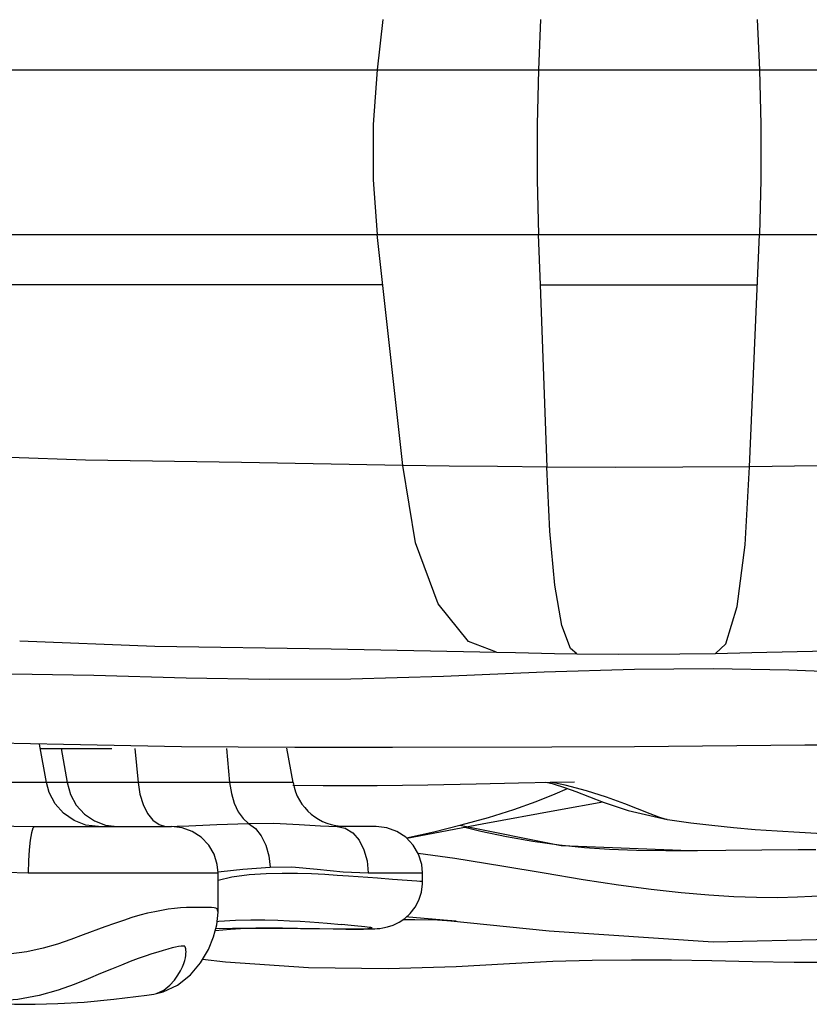
# Model space of a CAD drawing. Units: millimetres. Extents: x 139415 to 157842, y 4659 to 16932.
# Drawn here: x 147895 to 148014, y 9573 to 9722 of the extents above; entities that cross this region are included whole.
import ezdxf

# ---------------------------------------------------------------- set-up
doc = ezdxf.new("R2010")
doc.units = ezdxf.units.MM
doc.layers.add('DEFAULT', color=7, linetype='Continuous')
doc.layers.add('DiKom', color=7, linetype='Continuous')

# ---------------------------------------------------------------- blocks, each defined once
blk = doc.blocks.new('RC-20602')
at = {"layer": 'DiKom', "color": 7, "linetype": 'Continuous'}
for p, q in [((168880.9, 9721.77), (168880.06, 9714.19)), ((168904.69, 9721.77), (168904.43, 9714.19)), ((168937.41, 9721.77), (168937.73, 9714.19)), ((168724.9, 9714.19), (169246.1, 9714.19)), ((168724.9, 9689.34), (169246.1, 9689.34)), ((168883.93, 9654.5), (168880.06, 9689.34)), ((168904.69, 9681.77), (168904.43, 9689.34)), ((168936.26, 9654.31), (168937.73, 9689.34)), ((168880.9, 9681.77), (168810.33, 9681.77)), ((168905.7, 9654.26), (168904.69, 9681.77)), ((168904.69, 9681.77), (168937.41, 9681.77)), ((168890.08, 9622.72), (168905.27, 9623.35)), ((168930.74, 9623.85), (168942.2, 9623.64)), ((168832.73, 9612.4), (168817.51, 9612.67)), ((168830.16, 9606.64), (168829.14, 9612.46)), ((168829.27, 9611.77), (168840.02, 9611.77)), ((168832.42, 9611.77), (168833.28, 9606.64)), ((168850.54, 9612.06), (168832.73, 9612.4)), ((168843.49, 9611.77), (168843.99, 9606.64)), ((168867.64, 9611.92), (168850.54, 9612.06)), ((168857.32, 9611.78), (168857.81, 9606.64)), ((168867.38, 9606.64), (168866.46, 9611.86)), ((168867.38, 9606.64), (168759.08, 9606.64)), ((168895.9, 9600.42), (168907.44, 9602.52)), ((168907.44, 9602.52), (168914.13, 9603.72)), ((168828.37, 9600.02), (168849.06, 9600.02)), ((168847.18, 9600.3), (168848.16, 9600.02)), ((168847.26, 9600.02), (168848.16, 9600.02)), ((168848.16, 9600.02), (168848.19, 9600.02)), ((168879.93, 9600.02), (168874.05, 9600.02)), ((168884.54, 9598.25), (168895.9, 9600.42)), ((168892.56, 9600.2), (168907.85, 9597.15)), ((168907.85, 9597.15), (168927.21, 9596.39)), ((168927.21, 9596.39), (168943.56, 9596.53)), ((168943.56, 9596.53), (168946.25, 9596.57)), ((168891.78, 9595.19), (168886.28, 9595.93)), ((168827.42, 9593.02), (168856.06, 9593.02)), ((168856.06, 9587.08), (168856.06, 9593.02)), ((168878.7, 9593.02), (168886.93, 9593.02)), ((168886.06, 9591.77), (168882.39, 9592.03)), ((168886.93, 9591.67), (168886.93, 9593.02)), ((168864.91, 9584.69), (168868.49, 9584.65)), ((168868.07, 9584.69), (168874.7, 9584.59)), ((168868.07, 9584.69), (168868.49, 9584.65)), ((168868.49, 9584.65), (168873.45, 9584.58)), ((168872.52, 9585.42), (168874.71, 9585.23)), ((168873.45, 9584.58), (168875.32, 9584.55)), ((168876.14, 9585.09), (168874.71, 9585.23)), ((168875.32, 9584.55), (168876.82, 9584.54)), ((168883.98, 9585.97), (168885.73, 9586)), ((168885.73, 9586), (168889.18, 9585.93)), ((168889.18, 9585.93), (168891.98, 9585.73)), ((168891.98, 9585.73), (168890.67, 9585.85)), ((168846.37, 9574.74), (168846.79, 9574.83))]:
    blk.add_line(p, q, dxfattribs=at)
for points in [[(168880.06, 9714.19), (168879.45, 9705.95), (168879.45, 9697.58), (168880.06, 9689.34)], [(168904.42, 9714.19), (168904.22, 9705.95), (168904.22, 9697.58), (168904.42, 9689.34)], [(168937.73, 9714.19), (168937.96, 9705.95), (168937.96, 9697.58), (168937.73, 9689.34)], [(168883.93, 9654.5), (168859.59, 9654.96), (168836.09, 9655.28), (168813.18, 9656.13)], [(168898.05, 9626.35), (168893.86, 9627.92), (168889.28, 9633.61), (168885.84, 9642.83), (168883.93, 9654.5)], [(168905.7, 9654.26), (168898.23, 9654.32), (168890.95, 9654.4), (168883.93, 9654.5)], [(168965.51, 9654.7), (168946.44, 9654.43), (168936.26, 9654.31)], [(168910.2, 9626.09), (168909.22, 9626.86), (168907.95, 9630.36), (168906.89, 9636.43), (168906.12, 9644.6), (168905.69, 9654.26)], [(168936.26, 9654.31), (168926.2, 9654.23), (168916.09, 9654.21), (168905.7, 9654.26)], [(168931.12, 9626.15), (168932.66, 9627.59), (168934.37, 9633.24), (168935.61, 9642.5), (168936.26, 9654.31)], [(168826.14, 9628.04), (168846.51, 9627.21), (168873.13, 9626.81), (168898.05, 9626.35)], [(168898.05, 9626.35), (168900.92, 9626.27), (168906.82, 9626.14), (168910.21, 9626.09)], [(168910.2, 9626.09), (168916.52, 9626.05), (168925.71, 9626.08), (168931.12, 9626.15)], [(168931.12, 9626.15), (168936.59, 9626.26), (168948.02, 9626.55)], [(168905.27, 9623.35), (168918.88, 9623.77), (168930.74, 9623.85)], [(168942.2, 9623.64), (168953.59, 9623.2), (168963.42, 9622.75), (168971.56, 9622.42), (168978.2, 9622.22), (168983.73, 9622.12), (168988.56, 9622.07), (168993.26, 9622.06), (169003.47, 9622.08)], [(168789.14, 9622.54), (168804.62, 9622.92), (168821.74, 9623.09), (168837.3, 9622.85), (168851.26, 9622.46), (168863.8, 9622.24), (168876.08, 9622.3), (168890.08, 9622.72)], [(168906.42, 9611.99), (168882.36, 9611.93), (168867.64, 9611.92)], [(168944.58, 9612.29), (168918.89, 9612.05), (168906.42, 9611.99)], [(168973.58, 9612.08), (168962.5, 9612.24), (168954.57, 9612.3), (168944.58, 9612.29)], [(168838.04, 9600.02), (168836.14, 9600.24), (168834.35, 9600.92), (168832.76, 9602.01), (168831.48, 9603.44), (168830.58, 9605.13), (168830.16, 9606.64)], [(168833.28, 9606.64), (168833.79, 9604.85), (168834.68, 9603.24), (168835.91, 9601.89), (168837.4, 9600.87)], [(168843.99, 9606.64), (168844.27, 9604.9), (168844.76, 9603.33), (168845.43, 9601.99), (168846.25, 9600.97), (168847.18, 9600.3)], [(168857.81, 9606.64), (168858.07, 9605.02), (168858.51, 9603.54), (168859.1, 9602.25), (168859.84, 9601.22), (168860.67, 9600.49)], [(168867.37, 9606.27), (168871.94, 9606.19), (168880.09, 9606.2), (168887.7, 9606.32), (168894.99, 9606.48)], [(168894.99, 9606.48), (168901.38, 9606.63), (168906.35, 9606.72), (168909.85, 9606.75)], [(168904.04, 9603.78), (168906.92, 9604.94), (168908.78, 9605.77)], [(168905.53, 9606.71), (168906.46, 9606.49), (168908.46, 9605.88), (168910.06, 9605.31), (168914.17, 9603.7)], [(168917.44, 9603.44), (168914.69, 9604.45), (168911.64, 9605.41), (168908.44, 9606.26), (168906.22, 9606.72)], [(168923.81, 9601.1), (168924.21, 9601.04), (168927.38, 9600.6), (168930.58, 9600.21), (168933.83, 9599.88), (168937.11, 9599.59), (168940.43, 9599.35), (168943.8, 9599.15), (168947.22, 9598.99)], [(168884.49, 9598.31), (168884.51, 9598.31), (168888.6, 9599.23), (168892.76, 9600.25), (168896.88, 9601.39), (168900.67, 9602.58), (168904.04, 9603.78)], [(168914.17, 9603.7), (168917.94, 9602.42), (168923.81, 9601.1)], [(168923.81, 9601.1), (168923.53, 9601.15), (168922.55, 9601.43), (168921.28, 9601.91), (168917.44, 9603.44)], [(168814.12, 9600.14), (168817.87, 9600.2), (168821.7, 9600.16), (168825.28, 9600.07), (168828.37, 9600.02)], [(168828.37, 9600.02), (168828.12, 9599.78), (168827.9, 9599.08), (168827.7, 9597.97), (168827.55, 9596.52), (168827.46, 9594.83), (168827.42, 9593.02)], [(168837.4, 9600.87), (168839.08, 9600.23), (168840.86, 9600.02)], [(168848.16, 9600.02), (168851.68, 9600.13), (168855.86, 9600.31), (168860.67, 9600.49)], [(168856.06, 9593.02), (168855.94, 9594.29), (168855.46, 9595.84), (168854.65, 9597.23), (168853.53, 9598.4), (168852.18, 9599.28), (168850.66, 9599.83), (168849.06, 9600.02)], [(168860.67, 9600.49), (168864.48, 9600.5), (168868.29, 9600.33), (168871.53, 9600.11), (168874.05, 9600.02)], [(168860.67, 9600.49), (168861.7, 9599.72), (168862.59, 9598.6), (168863.28, 9597.2), (168863.74, 9595.6), (168863.94, 9593.9)], [(168874.05, 9600.02), (168875.26, 9599.78), (168876.38, 9599.08), (168877.34, 9597.97), (168878.08, 9596.52), (168878.55, 9594.83), (168878.7, 9593.02)], [(168886.93, 9593.02), (168886.81, 9594.29), (168886.33, 9595.84), (168885.52, 9597.23), (168884.4, 9598.4), (168883.05, 9599.28), (168881.53, 9599.83), (168879.93, 9600.02)], [(168893.3, 9599.92), (168895.73, 9599.33), (168899.59, 9598.51), (168903.54, 9597.81), (168907.51, 9597.25), (168911.34, 9596.86), (168915.12, 9596.61), (168919.21, 9596.45), (168923.63, 9596.39), (168928.42, 9596.4)], [(168943.46, 9589.34), (168940.51, 9589.28), (168937.32, 9589.3), (168933.88, 9589.42), (168930.09, 9589.64), (168925.94, 9590), (168921.41, 9590.5), (168916.49, 9591.16), (168911.13, 9591.98), (168905.27, 9592.96), (168898.88, 9594.05), (168891.78, 9595.19)], [(168856.04, 9593.19), (168856.53, 9593.23), (168859.82, 9593.57), (168863.94, 9593.9)], [(168863.94, 9593.9), (168867.19, 9593.92), (168871, 9593.6), (168874.94, 9593.18), (168878.7, 9593.02)], [(168809.25, 9593.08), (168817.34, 9593.36), (168820.67, 9593.29), (168824.05, 9593.11), (168827.42, 9593.02)], [(168875.74, 9592.54), (168874.02, 9592.65), (168872.17, 9592.77), (168870.17, 9592.86), (168868.03, 9592.93), (168865.74, 9592.95), (168863.31, 9592.9), (168860.77, 9592.74), (168858.14, 9592.38), (168856.06, 9591.85)], [(168882.39, 9592.03), (168880.11, 9592.21), (168875.74, 9592.54)], [(168963.01, 9592.07), (168957.87, 9590.64), (168952.12, 9589.74), (168943.46, 9589.34)], [(168876.82, 9584.54), (168877.45, 9584.55), (168878, 9584.55), (168878.5, 9584.56), (168878.95, 9584.57), (168879.35, 9584.58), (168879.71, 9584.6), (168880.07, 9584.62), (168880.45, 9584.65), (168880.94, 9584.72), (168881.63, 9584.86), (168882.48, 9585.14), (168883.38, 9585.57), (168884.26, 9586.16), (168885.07, 9586.91), (168885.78, 9587.83), (168886.36, 9588.9), (168886.75, 9590.09), (168886.92, 9591.37), (168886.93, 9591.67)], [(168886.93, 9591.67), (168886.83, 9591.7), (168886.53, 9591.73), (168886.06, 9591.77)], [(168854.57, 9587.8), (168853.07, 9587.81), (168852.2, 9587.81), (168851.32, 9587.79), (168850.41, 9587.74), (168849.49, 9587.65), (168848.54, 9587.53), (168847.55, 9587.37), (168846.51, 9587.17), (168845.43, 9586.92), (168844.27, 9586.62), (168843.05, 9586.27), (168841.78, 9585.86), (168840.43, 9585.4), (168838.96, 9584.87), (168835.69, 9583.65)], [(168856.06, 9587.08), (168856.05, 9587.22), (168856, 9587.42), (168855.91, 9587.58), (168855.74, 9587.69), (168855.48, 9587.76), (168855.1, 9587.79), (168854.57, 9587.8)], [(168846.37, 9574.74), (168847.76, 9575.06), (168849.96, 9576.07), (168851.89, 9577.62), (168853.42, 9579.47), (168854.6, 9581.46), (168855.39, 9583.36), (168855.87, 9585.18), (168856.06, 9587.08)], [(168890.67, 9585.85), (168884.84, 9586.35), (168884.48, 9586.37)], [(168835.69, 9583.65), (168833.86, 9582.97), (168831.86, 9582.29), (168829.67, 9581.65), (168827.23, 9581.11), (168824.48, 9580.74), (168821.37, 9580.59), (168817.77, 9580.66), (168813.69, 9580.91), (168809.06, 9581.38), (168804.27, 9582.05), (168799.85, 9582.71), (168795.89, 9583.27), (168792.33, 9583.74), (168789.08, 9584.1), (168786.16, 9584.35), (168783.54, 9584.5), (168781.19, 9584.6), (168779.06, 9584.65), (168777.13, 9584.66), (168775.4, 9584.62), (168773.86, 9584.56), (168772.47, 9584.49), (168771.23, 9584.41)], [(168855.65, 9584.33), (168857.94, 9584.51), (168860.22, 9584.68)], [(168855.73, 9584.64), (168858.29, 9584.68), (168859.95, 9584.7), (168861.76, 9584.72), (168863.71, 9584.72), (168865.81, 9584.71), (168868.07, 9584.69)], [(168855.73, 9584.61), (168858.25, 9584.66), (168861.48, 9584.69), (168864.91, 9584.69)], [(168855.92, 9585.7), (168856.2, 9585.74), (168858.7, 9585.9), (168861.02, 9585.95), (168863.13, 9585.94), (168865.06, 9585.89), (168866.82, 9585.81), (168868.43, 9585.72), (168869.91, 9585.62), (168871.27, 9585.52), (168872.52, 9585.42)], [(168874.7, 9584.59), (168876.13, 9584.58), (168877.24, 9584.58), (168878.06, 9584.59), (168878.65, 9584.61), (168879.04, 9584.63), (168879.27, 9584.66), (168879.33, 9584.69), (168879.27, 9584.72), (168879.12, 9584.76), (168878.88, 9584.79), (168878.57, 9584.83), (168878.19, 9584.88), (168877.72, 9584.93), (168877.14, 9584.99), (168876.14, 9585.09)], [(168890.68, 9585.85), (168906.03, 9584.3), (168930.75, 9582.61), (168948.52, 9583.03)], [(168849.66, 9581.81), (168849.12, 9581.69), (168848.49, 9581.52), (168847.77, 9581.32), (168846.97, 9581.08), (168846.07, 9580.79), (168845.09, 9580.47), (168844.01, 9580.09), (168842.81, 9579.64), (168841.48, 9579.11), (168839.99, 9578.51), (168838.34, 9577.82), (168836.48, 9577.04), (168834.37, 9576.2), (168831.92, 9575.32), (168829.1, 9574.52), (168825.87, 9573.92), (168822.23, 9573.66), (168818.19, 9573.7), (168813.72, 9573.95), (168808.73, 9574.44), (168803.8, 9575.14), (168799.54, 9575.79)], [(168846.79, 9574.83), (168847.89, 9575.33), (168848.79, 9576.06), (168849.49, 9576.84), (168850.01, 9577.58), (168850.4, 9578.25), (168850.69, 9578.85), (168850.9, 9579.36), (168851.05, 9579.81), (168851.14, 9580.21), (168851.2, 9580.55), (168851.22, 9580.84), (168851.23, 9581.11), (168851.22, 9581.34), (168851.19, 9581.55), (168851.16, 9581.72), (168851.11, 9581.84), (168851.07, 9581.91), (168851.03, 9581.94), (168851.02, 9581.95), (168850.99, 9581.96), (168850.92, 9581.97), (168850.75, 9581.97), (168850.49, 9581.95), (168850.12, 9581.9), (168849.66, 9581.81)], [(168853.72, 9579.98), (168857.21, 9579.61), (168869.73, 9578.76), (168881.75, 9578.58), (168892, 9578.91), (168900.04, 9579.35), (168906.58, 9579.68), (168912.5, 9579.86), (168918.45, 9579.92), (168924.48, 9579.88), (168930.54, 9579.78), (168936.69, 9579.66), (168942.98, 9579.57), (168949.43, 9579.56), (168956.07, 9579.68), (168962.84, 9579.95), (168966.39, 9580.17)], [(168804.04, 9575.06), (168805.37, 9574.86), (168806.79, 9574.66), (168808.31, 9574.46), (168809.94, 9574.26), (168811.7, 9574.06), (168813.55, 9573.88), (168815.5, 9573.7), (168817.57, 9573.54), (168819.89, 9573.39), (168822.5, 9573.26), (168825.37, 9573.19), (168828.45, 9573.2), (168831.88, 9573.29), (168835.89, 9573.53), (168840.35, 9573.95), (168845.3, 9574.58), (168846.37, 9574.74)]]:
    blk.add_lwpolyline(points, dxfattribs=at)
blk.add_arc((168875.26, 9608.02), 8, 189.9262, 269.9503, dxfattribs=at)

msp = doc.modelspace()

# ---------------------------------------------------------------- block references
at = {"layer": 'DEFAULT'}
msp.add_blockref('RC-20602', (-20931.04, 0), dxfattribs=at)

doc.saveas('drawing.dxf')
